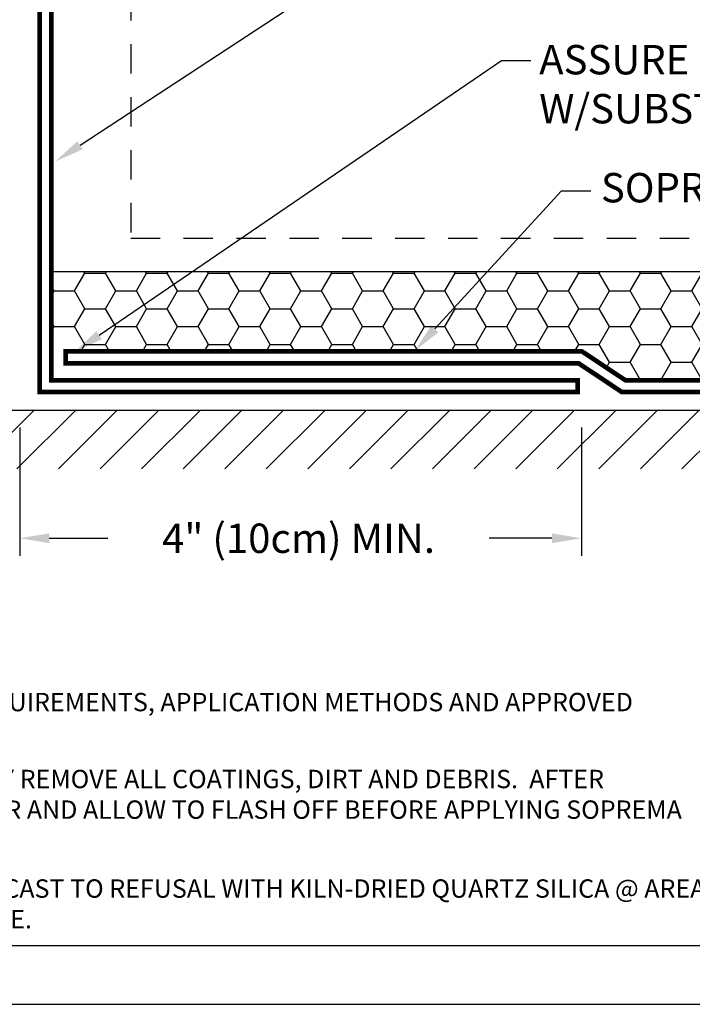
# Model space of a CAD drawing. Extents: x 0 to 11, y 0 to 8.5.
# Drawn here: x 4.2 to 7, y 0 to 4.2 of the extents above; entities that cross this region are included whole.
import ezdxf

# ---------------------------------------------------------------- set-up
doc = ezdxf.new("R2010")
doc.units = 0
doc.header["$LTSCALE"] = 0.5
doc.header["$MEASUREMENT"] = 0
doc.header["$PDMODE"] = 4
doc.header["$PDSIZE"] = 5
doc.linetypes.add('HIDDEN', pattern=[0.375, 0.25, -0.125])
doc.layers.get('DEFPOINTS').update_dxf_attribs({"linetype": 'CONTINUOUS'})
for name, color, linetype in [('BORDER', 245, 'CONTINUOUS'), ('BORDERTXT', 42, 'CONTINUOUS'), ('DIM', 1, 'CONTINUOUS'), ('HATCH', 200, 'CONTINUOUS'), ('HIDDEN', 2, 'HIDDEN'), ('NOTES', 40, 'CONTINUOUS'), ('OBJECT1', 120, 'CONTINUOUS'), ('OBJECT2', 131, 'CONTINUOUS'), ('TEXT', 30, 'CONTINUOUS')]:
    doc.layers.add(name, color=color, linetype=linetype)
doc.styles.add('ROMANS', font='romans.shx', dxfattribs={"height": 0.125})
doc.dimstyles.get("Standard").update_dxf_attribs({"dimtxt": 0.18, "dimasz": 0.18, "dimexe": 0.18, "dimexo": 0.0625, "dimgap": 0.09, "dimtad": 0, "dimtih": 1, "dimtoh": 1, "dimdec": 4, "dimzin": 0, "dimdsep": 46, "dimtxsty": 'Standard', "dimcen": 0.09, "dimadec": 0, "dimazin": 0, "dimtfac": 1, "dimtdec": 4, "dimtofl": 0, "dimtmove": 0, "dimatfit": 3, "dimfxl": 0, "dimtolj": 1, "dimtzin": 0, "dimarcsym": 0})

# ---------------------------------------------------------------- blocks, each defined once
blk = doc.blocks.new('BORDER')
at = {"layer": 'BORDER'}
blk.add_line((-10.5, -4.440892098500626e-16), (0, -4.440892098500626e-16), dxfattribs=at)
at = {"layer": 'BORDER', "color": 247}
blk.add_line((-10.75, -0.2500000000000004), (0.25, -0.2500000000000004), dxfattribs=at)
at = {"layer": 'BORDERTXT', "style": 'ROMANS'}
for tag, p in [('DATE', (-0.0293653020864113, 7.450735320914626)), ('NAME', (-0.0293653020864113, 6.054378303558318))]:
    blk.add_attdef(tag, p, '', height=0.0625, rotation=90, dxfattribs=at)
blk = doc.blocks.new('*D4')
at = {"layer": 'DEFPOINTS', "color": 0}
for p in [(4.162115388916781, 2.527332699811005), (6.550470245838447, 2.527332699811005), (6.550470245838447, 1.98139231209532)]:
    blk.add_point(p, dxfattribs=at)
at = {"layer": 'DIM', "color": 0, "lineweight": -2}
for p, q in [((4.162115388916781, 2.452332699811005), (4.162115388916781, 1.90639231209532)), ((6.550470245838447, 2.452332699811005), (6.550470245838447, 1.90639231209532)), ((4.287115388916781, 1.98139231209532), (4.536467735323064, 1.98139231209532)), ((6.425470245838447, 1.98139231209532), (6.15861059246592, 1.98139231209532))]:
    blk.add_line(p, q, dxfattribs=at)
at = {"layer": 'DIM', "color": 0}
for points in [[(4.287115388916781, 2.002225645428653), (4.287115388916781, 1.960558978761987), (4.162115388916781, 1.98139231209532)], [(6.425470245838447, 2.002225645428653), (6.425470245838447, 1.960558978761987), (6.550470245838447, 1.98139231209532)]]:
    blk.add_solid(points, dxfattribs=at)
at = {"layer": 'DIM', "color": 0, "insert": (5.347539163894492, 1.98139231209532), "char_height": 0.125, "attachment_point": 5, "style": 'ROMANS'}
blk.add_mtext('\\A1;4" (10cm) MIN.', dxfattribs=at)

msp = doc.modelspace()

# ---------------------------------------------------------------- hatches: boundary and pattern name
at = {"layer": 'DIM'}
h = msp.add_hatch(dxfattribs=at)
h.set_pattern_fill('ANSI31', color=256, style=0)
h.set_pattern_definition([(45, (0, 0), (-0.08838834764831843, 0.08838834764831845), [])])
h.paths.add_polyline_path([(6.227480550412131, 2.179252572396549), (6.956647217078798, 2.179252572396549), (6.956647217078798, 1.967943048587025), (6.227480550412131, 1.967943048587025)], flags=24)
h.paths.add_polyline_path([(5.379441379212291, 2.1379386894583), (5.713993913662752, 2.1379386894583), (5.713993913662752, 1.979466436297555), (5.379441379212291, 1.979466436297555)], flags=24)
h.paths.add_polyline_path([(5.163405604488416, 2.177346840075319), (5.398524652107463, 2.177346840075319), (5.398524652107463, 1.966037316265795), (5.163405604488416, 1.966037316265795)], flags=24)
h.paths.add_polyline_path([(4.895846713761669, 1.933273086761147), (10.01787052328548, 1.933273086761147), (10.01787052328548, 1.305296896284957), (4.895846713761669, 1.305296896284957)], flags=9)
at = {"layer": 'HATCH'}
h = msp.add_hatch(dxfattribs=at)
h.set_pattern_fill('HONEY', color=256, scale=0.7, style=0)
h.set_pattern_definition([(0, (0.1075838939414027, 0.001726871287541343), (0.13125, 0.07577722249999999), [0.0875, -0.175]), (120, (0.1075838939414027, 0.001726871287541343), (-0.1312499997132257, 0.07577722299670758), [0.08749999999999995, -0.1749999999999999]), (59.99999999999999, (0.1075838939414027, 0.001726871287541343), (2.867742793233319e-10, 0.1515544454967076), [-0.175, 0.0875])])
h.paths.add_polyline_path([(8.582600100583711, 3.11614953097747), (4.296319392701605, 3.11614953097747), (4.296319392701605, 2.775614774941676), (4.356481951344907, 2.775614774941676), (6.553162087945745, 2.775614774941676), (6.738100776432658, 2.652889183127904), (8.582600100583713, 2.652889183127903)])
h = msp.add_hatch(dxfattribs=at)
h.set_pattern_fill('ANSI31', color=256, style=0)
h.set_pattern_definition([(45, (0.1075838939414027, 0.001726871287541343), (-0.08838834764831843, 0.08838834764831845), [])])
h.paths.add_polyline_path([(0.519866729056055, 2.526029837586741), (0.519866729056055, 2.276029837586741), (1.706621570765009, 2.276029837586741), (1.706621570765009, 2.52602983758674)])
h.paths.add_polyline_path([(1.926160202566124, 2.52602983758674), (1.706621570765009, 2.526029837586741), (1.706621570765009, 2.276029837586741), (1.926160202566123, 2.276029837586741)])
h.paths.add_polyline_path([(1.926160202566123, 2.526029837586741), (1.926160202566123, 2.276029837586741), (2.161894266290134, 2.276029837586741), (2.161894266290133, 2.526029837586741)])
h.paths.add_polyline_path([(2.161894266290133, 2.52602983758674), (2.161894266290134, 2.276029837586742), (8.582600100583711, 2.276029837586742), (8.582600100583711, 2.526029837586742)])

# ---------------------------------------------------------------- linework, layer by layer
at = {"layer": 'DIM'}
for p, q in [((4.418079323609377, 3.652212309473685), (6.079076704972287, 4.741353955137491)), ((4.499466724027267, 2.844860005801603), (6.210751994602958, 4.012154104383903)), ((6.210751994602958, 4.012154104383903), (6.335751994602958, 4.012154104383903)), ((5.927087814780272, 2.871357455969189), (6.465597665720615, 3.459113031244442)), ((6.465597665720615, 3.459113031244442), (6.590597665720615, 3.459113031244442)), ((6.465597665720615, 3.459113031244442), (6.590597665720615, 3.459113031244442))]:
    msp.add_line(p, q, dxfattribs=at)
for points in [[(4.429503155852728, 3.634790374028576), (4.406655491366026, 3.669634244918795), (4.313547710938721, 3.58366931601358)], [(4.511206400044137, 2.827649317703892), (4.487727048010398, 2.862070693899315), (4.396202595440997, 2.774421949700386)], [(5.942448656251939, 2.857283638894206), (5.911726973308605, 2.885431273044173), (5.842644912330371, 2.779192407139188)]]:
    msp.add_solid(points, dxfattribs=at)
at = {"layer": 'HIDDEN'}
for p, q in [((4.633512808346299, 5.207020844034371), (4.633512808346295, 3.25688125010301)), ((4.633512808346295, 3.25688125010301), (8.582600100583711, 3.25688125010301))]:
    msp.add_line(p, q, dxfattribs=at)
at = {"layer": 'OBJECT1'}
for p, q in [((4.296319392701605, 3.11614953097747), (8.582600100583711, 3.11614953097747)), ((1.926160202566123, 2.526029837586741), (8.582600100583713, 2.526029837586742))]:
    msp.add_line(p, q, dxfattribs=at)
at = {"layer": 'OBJECT2', "const_width": 0.02}
for points in [[(4.296319392701605, 5.70994188973226), (4.296319392701605, 2.652889183127904), (6.534597552629382, 2.652889183127904), (6.534597552629382, 2.602840039059689), (4.24627024863339, 2.602840039059689), (4.24627024863339, 5.650775038534763), (3.12910641248029, 5.650775038534763)], [(6.553162087945744, 2.775614774941676), (4.356481951344907, 2.775614774941676), (4.356481951344907, 2.725565630873461), (6.538066460980033, 2.725565630873461)], [(8.582600100583711, 2.652889183127902), (6.738100776432656, 2.652889183127904), (6.553162087945744, 2.775614774941676), (6.422168931672552, 2.775614774941676)], [(6.422168931672552, 2.725565630873461), (6.538066460980033, 2.725565630873461), (6.72300514946695, 2.602840039059688), (8.582600100583711, 2.602840039059689)]]:
    msp.add_lwpolyline(points, dxfattribs=at)

# ---------------------------------------------------------------- block references
at = {"layer": 'BORDERTXT'}
msp.add_blockref('BORDER', (10.75, 0.2500000000000004), dxfattribs=at)

# ---------------------------------------------------------------- texts
at = {"layer": 'NOTES', "char_height": 0.0781, "width": 6.449909886942443, "attachment_point": 1, "style": 'ROMANS'}
for s, insert in [('DETAIL TO BE USED IN CONJUNCTION WITH SOPREMA GENERAL REQUIREMENTS, APPLICATION METHODS AND APPROVED DETAILS.', (0.6980177244857018, 1.324004206732426)), ('METAL SURFACES MUST BE CLEANED AND ABRADED TO COMPLETELY REMOVE ALL COATINGS, DIRT AND DEBRIS.  AFTER GRINDING, WIPE ABRADED METAL WITH SOPREMA ALSAN RS CLEANER AND ALLOW TO FLASH OFF BEFORE APPLYING SOPREMA ALSAN RS MEMBRANE.', (0.6980177244857018, 0.9968803490389329)), ('APPLY TOPCOAT OF SOPREMA ALSAN RS OVER MEMBRANE & BROADCAST TO REFUSAL WITH KILN-DRIED QUARTZ SILICA @ AREAS WHERE NEW MORTAR WILL CONTACT SOPREMA ALSAN RS MEMBRANE.', (0.7122660200913593, 0.5312329323309415))]:
    msp.add_mtext(s, dxfattribs=dict(at, insert=insert))
at = {"layer": 'TEXT', "char_height": 0.125, "attachment_point": 1, "style": 'ROMANS'}
for s, insert, width in [('ASSURE FULL SATURATION OF FLEECE & CONTACT W/SUBSTRATE.', (6.371084502115004, 4.078553225795329), 4.622643747786999), ('SOPREMA ALSAN RS FIELD MEMBRANE', (6.633545220120421, 3.534323575857734), 5.477835457988764)]:
    msp.add_mtext(s, dxfattribs=dict(at, insert=insert, width=width))

# ---------------------------------------------------------------- dimensions: what is measured, and where the dimension line sits
at = {"layer": 'DIM'}
dim = msp.add_linear_dim(base=(6.550470245838447, 1.98139231209532), p1=(4.162115388916781, 2.527332699811005), p2=(6.550470245838447, 2.527332699811005), text='4" (10cm) MIN.', dimstyle='Standard', override={"dimtxt": 0.125, "dimasz": 0.125, "dimexe": 0.075, "dimexo": 0.075, "dimgap": 0.07, "dimtih": 0, "dimtoh": 0, "dimtxsty": 'ROMANS'}, dxfattribs=at)
dim.commit()
dim.dimension.update_dxf_attribs({"geometry": '*D4', "text_midpoint": (5.347539163894492, 1.98139231209532), "dimtype": 160})

doc.saveas('drawing.dxf')
